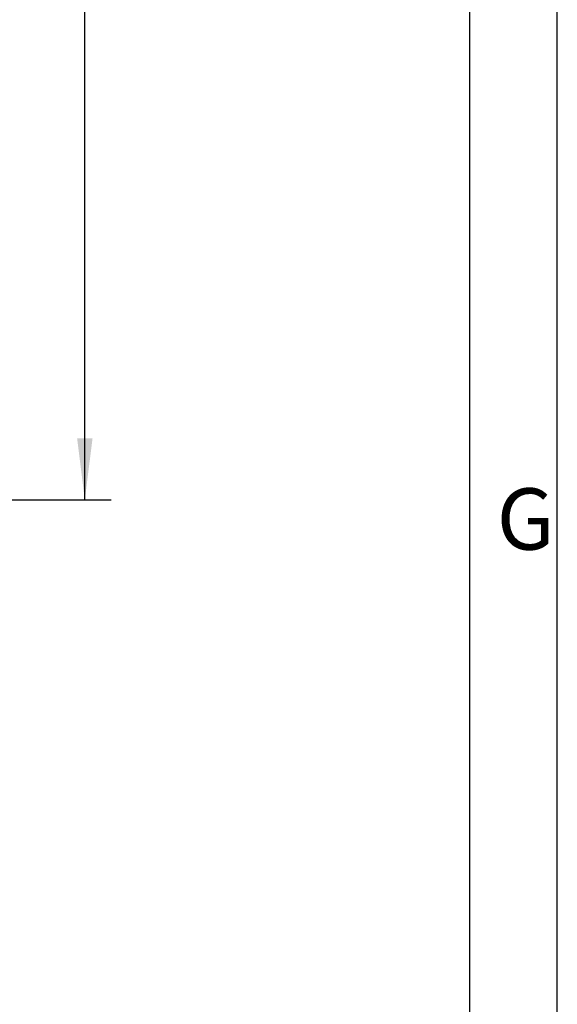
# Model space of a CAD drawing. Units: millimetres. Extents: x -3 to 844, y 0 to 594.
# Drawn here: x 810 to 841, y 85 to 141 of the extents above; entities that cross this region are included whole.
import ezdxf

# ---------------------------------------------------------------- set-up
doc = ezdxf.new("R2010")
doc.units = ezdxf.units.MM
doc.header["$LTSCALE"] = 46.255
doc.layers.get('0').update_dxf_attribs({"linetype": 'CONTINUOUS'})
doc.layers.add('M-GEOS-L-3040-22_DXF_DIMENSION', color=7, linetype='CONTINUOUS')
doc.layers.add('M-GEOS-L-3040-22_DXF_FORMAT', color=7, linetype='CONTINUOUS')
doc.styles.get("Standard").update_dxf_attribs({"font": 'txt', "width": 0.7})
doc.styles.add('TEXTSTYLE_2', font='txt', dxfattribs={"width": 0.785714})
doc.dimstyles.new('DIMSTYLE_1', dxfattribs={"dimtxt": 2.5, "dimasz": 3.5, "dimexe": 1.5, "dimexo": 0, "dimtad": 1, "dimdec": 3, "dimlfac": 2, "dimdsep": 46, "dimtxsty": 'STANDARD', "dimblk": '_FILLED', "dimblk1": '_FILLED', "dimblk2": '_FILLED', "dimcen": 0.09, "dimclrt": 5, "dimadec": 3, "dimazin": 2, "dimtp": 0.5, "dimtm": 0.5, "dimtfac": 1, "dimtdec": 3, "dimtofl": 0, "dimtmove": 0, "dimatfit": 3, "dimldrblk": '_FILLED', "dimfxl": 1, "dimtolj": 1, "dimarcsym": 0})

# ---------------------------------------------------------------- blocks, each defined once
blk = doc.blocks.new('_FILLED')
at = {"color": 0, "linetype": 'BYBLOCK'}
blk.add_solid([(0, 0), (-1, 0.125), (-1, -0.125)], dxfattribs=at)
blk = doc.blocks.new('*D9')
at = {"layer": 'M-GEOS-L-3040-22_DXF_DIMENSION', "color": 2, "linetype": 'CONTINUOUS'}
for p, q in [((790.929, 301.238), (815.595, 301.238)), ((814.095, 301.238), (814.095, 207.488)), ((814.095, 113.738), (814.095, 207.488)), ((790.929, 113.738), (815.595, 113.738))]:
    blk.add_line(p, q, dxfattribs=at)
at = {"layer": 'M-GEOS-L-3040-22_DXF_DIMENSION', "color": 2, "linetype": 'CONTINUOUS', "xscale": 3.5, "yscale": 3.5, "zscale": 3.5}
for p, rotation in [((814.095, 301.238), 90), ((814.095, 113.738), 270)]:
    blk.add_blockref('_FILLED', p, dxfattribs=dict(at, rotation=rotation))
at = {"layer": 'M-GEOS-L-3040-22_DXF_DIMENSION', "color": 5, "linetype": 'CONTINUOUS', "insert": (810.97, 207.488), "char_height": 2.5, "width": 8.30357, "attachment_point": 2, "rotation": 90, "line_spacing_factor": 0.9}
blk.add_mtext('375', dxfattribs=at)

msp = doc.modelspace()

# ---------------------------------------------------------------- linework, layer by layer
at = {"layer": 'M-GEOS-L-3040-22_DXF_FORMAT', "color": 2, "linetype": 'CONTINUOUS'}
msp.add_line((841, 0), (841, 594), dxfattribs=at)
at = {"layer": 'M-GEOS-L-3040-22_DXF_FORMAT', "color": 7, "linetype": 'CONTINUOUS'}
msp.add_line((836.01001, 5), (836.01001, 589), dxfattribs=at)

# ---------------------------------------------------------------- texts
at = {"layer": 'M-GEOS-L-3040-22_DXF_FORMAT', "color": 5, "linetype": 'CONTINUOUS', "insert": (837.54995, 114.39312), "char_height": 3.493164, "width": 4.1169433, "attachment_point": 1, "line_spacing_factor": 0.9, "style": 'TEXTSTYLE_2'}
msp.add_mtext('\\Q0.000018724;G', dxfattribs=at)

# ---------------------------------------------------------------- dimensions: what is measured, and where the dimension line sits
at = {"layer": 'M-GEOS-L-3040-22_DXF_DIMENSION', "color": 2, "linetype": 'CONTINUOUS'}
dim = msp.add_linear_dim(base=(814.09495, 113.73814), p1=(790.92942, 301.23814), p2=(790.92942, 113.73814), angle=270, dimstyle='DIMSTYLE_1', dxfattribs=at)
dim.commit()
dim.dimension.update_dxf_attribs({"geometry": '*D9', "text_midpoint": (814.09495, 207.13102), "dimtype": 160})

doc.saveas('drawing.dxf')
